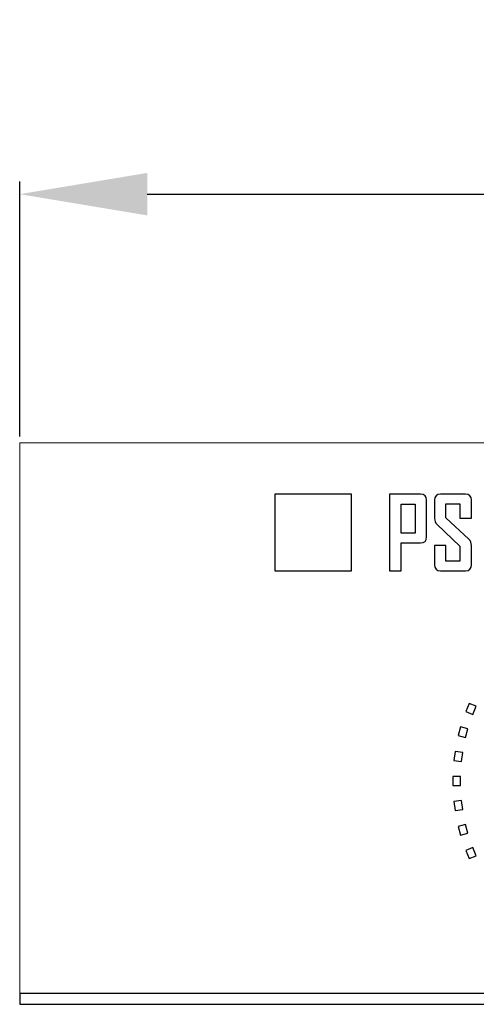
# Model space of a CAD drawing. Units: inches. Extents: x 547 to 1005, y 90 to 554.
# Drawn here: x 547 to 582, y 449 to 526 of the extents above; entities that cross this region are included whole.
import ezdxf

# ---------------------------------------------------------------- set-up
doc = ezdxf.new("R2010")
doc.units = ezdxf.units.IN
doc.header["$MEASUREMENT"] = 0
doc.layers.add('Layer 1', color=7, linetype='Continuous')
doc.styles.get("Standard").update_dxf_attribs({"font": 'arial.ttf'})
doc.dimstyles.new('CVG', dxfattribs={"dimtxt": 2.5, "dimasz": 2.5, "dimexe": 1, "dimexo": 0.5, "dimgap": 0.5, "dimtad": 1, "dimtoh": 1, "dimdec": 1, "dimzin": 12, "dimtxsty": 'Standard', "dimcen": 2.5, "dimclrd": 3, "dimclre": 3, "dimclrt": 5, "dimaunit": 1, "dimazin": 0, "dimtfac": 1, "dimtdec": 1, "dimtmove": 0, "dimatfit": 3, "dimldrblk": 'SMALL', "dimfxl": 0, "dimarcsym": 0})

# ---------------------------------------------------------------- blocks, each defined once
blk = doc.blocks.new('*D11')
at = {"color": 5, "transparency": 16777216}
for p, q in [((546.688, 493.724), (546.688, 513.709)), ((976.688, 493.724), (976.688, 513.709)), ((556.688, 512.709), (966.688, 512.709))]:
    blk.add_line(p, q, dxfattribs=at)
for points in [[(556.688, 514.376), (556.688, 511.042), (546.688, 512.709)], [(966.688, 514.376), (966.688, 511.042), (976.688, 512.709)]]:
    blk.add_solid(points, dxfattribs=at)
at = {"layer": 'Defpoints', "color": 0, "transparency": 16777216}
for p in [(976.688, 512.709), (546.688, 493.224), (976.688, 493.224)]:
    blk.add_point(p, dxfattribs=at)
at = {"color": 5, "transparency": 16777216, "insert": (761.688, 519.818), "char_height": 10, "attachment_point": 5}
blk.add_mtext('430', dxfattribs=at)
blk = doc.blocks.new('_None')

msp = doc.modelspace()

# ---------------------------------------------------------------- linework, layer by layer
at = {"layer": 'Layer 1', "lineweight": 9}
msp.add_open_spline([(546.688, 493.224), (546.688, 493.224), (976.688, 493.224), (976.688, 493.224), (976.688, 493.224), (976.688, 493.224), (976.688, 449.224), (976.688, 449.224), (976.688, 449.224), (976.688, 449.224), (546.688, 449.224), (546.688, 449.224), (546.688, 449.224), (546.688, 449.224), (546.688, 493.224), (546.688, 493.224)], degree=3, knots=[0, 0, 0, 0, 0.2, 0.2, 0.2, 0.2, 0.4, 0.4, 0.4, 0.4, 0.6, 0.6, 0.6, 0.6, 1, 1, 1, 1], dxfattribs=at)
at = {"layer": 'Layer 1', "color": 30}
msp.add_open_spline([(566.688, 489.199), (566.688, 489.199), (572.688, 489.199), (572.688, 489.199), (572.688, 489.199), (572.688, 489.199), (572.688, 483.199), (572.688, 483.199), (572.688, 483.199), (572.688, 483.199), (566.688, 483.199), (566.688, 483.199), (566.688, 483.199), (566.688, 483.199), (566.688, 489.199), (566.688, 489.199)], degree=3, knots=[0, 0, 0, 0, 0.2, 0.2, 0.2, 0.2, 0.4, 0.4, 0.4, 0.4, 0.6, 0.6, 0.6, 0.6, 1, 1, 1, 1], dxfattribs=at)
at = {"layer": 'Layer 1', "color": 7}
for points, knots in [([(578.58, 485.849), (578.579, 485.534), (578.421, 485.375), (578.105, 485.374), (578.105, 485.374), (578.105, 485.374), (576.578, 485.374), (576.578, 485.374), (576.578, 485.374), (576.578, 485.374), (576.578, 483.198), (576.578, 483.198), (576.578, 483.198), (576.578, 483.198), (575.682, 483.198), (575.682, 483.198), (575.682, 483.198), (575.682, 483.198), (575.682, 489.199), (575.682, 489.199), (575.682, 489.199), (575.682, 489.199), (578.105, 489.199), (578.105, 489.199), (578.105, 489.199), (578.421, 489.197), (578.579, 489.039), (578.58, 488.723), (578.58, 488.723), (578.58, 488.723), (578.58, 485.849), (578.58, 485.849)], [0, 0, 0, 0, 0.111111, 0.111111, 0.111111, 0.111111, 0.222222, 0.222222, 0.222222, 0.222222, 0.333333, 0.333333, 0.333333, 0.333333, 0.444444, 0.444444, 0.444444, 0.444444, 0.555556, 0.555556, 0.555556, 0.555556, 0.666667, 0.666667, 0.666667, 0.666667, 0.777778, 0.777778, 0.777778, 0.777778, 1, 1, 1, 1]), ([(582.092, 483.674), (582.092, 483.358), (581.934, 483.2), (581.617, 483.198), (581.617, 483.198), (581.617, 483.198), (579.677, 483.198), (579.677, 483.198), (579.677, 483.198), (579.361, 483.2), (579.202, 483.358), (579.202, 483.674), (579.202, 483.674), (579.202, 483.674), (579.202, 485.17), (579.202, 485.17), (579.202, 485.17), (579.202, 485.17), (580.098, 485.17), (580.098, 485.17), (580.098, 485.17), (580.098, 485.17), (580.098, 483.952), (580.098, 483.952), (580.098, 483.952), (580.098, 483.952), (581.197, 483.952), (581.197, 483.952), (581.197, 483.952), (581.197, 483.952), (581.197, 485.13), (581.197, 485.13), (581.197, 485.13), (581.197, 485.13), (579.397, 486.833), (579.397, 486.833), (579.397, 486.833), (579.268, 486.959), (579.202, 487.119), (579.202, 487.312), (579.202, 487.312), (579.202, 487.312), (579.202, 488.723), (579.202, 488.723), (579.202, 488.723), (579.202, 489.039), (579.361, 489.197), (579.677, 489.199), (579.677, 489.199), (579.677, 489.199), (581.617, 489.199), (581.617, 489.199), (581.617, 489.199), (581.934, 489.197), (582.092, 489.042), (582.092, 488.731), (582.092, 488.731), (582.092, 488.731), (582.092, 487.314), (582.092, 487.314), (582.092, 487.314), (582.092, 487.314), (581.197, 487.314), (581.197, 487.314), (581.197, 487.314), (581.197, 487.314), (581.197, 488.445), (581.197, 488.445), (581.197, 488.445), (581.197, 488.445), (580.098, 488.445), (580.098, 488.445), (580.098, 488.445), (580.098, 488.445), (580.098, 487.357), (580.098, 487.357), (580.098, 487.357), (580.098, 487.357), (581.897, 485.662), (581.897, 485.662), (581.897, 485.662), (582.027, 485.539), (582.092, 485.376), (582.092, 485.175), (582.092, 485.175), (582.092, 485.175), (582.092, 483.674), (582.092, 483.674)], [0, 0, 0, 0, 0.043478, 0.043478, 0.043478, 0.043478, 0.086957, 0.086957, 0.086957, 0.086957, 0.130435, 0.130435, 0.130435, 0.130435, 0.173913, 0.173913, 0.173913, 0.173913, 0.217391, 0.217391, 0.217391, 0.217391, 0.26087, 0.26087, 0.26087, 0.26087, 0.304348, 0.304348, 0.304348, 0.304348, 0.347826, 0.347826, 0.347826, 0.347826, 0.391304, 0.391304, 0.391304, 0.391304, 0.434783, 0.434783, 0.434783, 0.434783, 0.478261, 0.478261, 0.478261, 0.478261, 0.521739, 0.521739, 0.521739, 0.521739, 0.565217, 0.565217, 0.565217, 0.565217, 0.608696, 0.608696, 0.608696, 0.608696, 0.652174, 0.652174, 0.652174, 0.652174, 0.695652, 0.695652, 0.695652, 0.695652, 0.73913, 0.73913, 0.73913, 0.73913, 0.782609, 0.782609, 0.782609, 0.782609, 0.826087, 0.826087, 0.826087, 0.826087, 0.869565, 0.869565, 0.869565, 0.869565, 0.913043, 0.913043, 0.913043, 0.913043, 1, 1, 1, 1]), ([(577.677, 486.144), (577.677, 486.144), (577.677, 488.429), (577.677, 488.429), (577.677, 488.429), (577.677, 488.429), (576.578, 488.429), (576.578, 488.429), (576.578, 488.429), (576.578, 488.429), (576.578, 486.144), (576.578, 486.144), (576.578, 486.144), (576.578, 486.144), (577.677, 486.144), (577.677, 486.144)], [0, 0, 0, 0, 0.2, 0.2, 0.2, 0.2, 0.4, 0.4, 0.4, 0.4, 0.6, 0.6, 0.6, 0.6, 1, 1, 1, 1]), ([(582.472, 472.577), (582.472, 472.577), (582.204, 471.931), (582.204, 471.931), (582.204, 471.931), (582.204, 471.931), (581.65, 472.16), (581.65, 472.16), (581.65, 472.16), (581.65, 472.16), (581.918, 472.807), (581.918, 472.807), (581.918, 472.807), (581.918, 472.807), (582.472, 472.577), (582.472, 472.577)], [0, 0, 0, 0, 0.2, 0.2, 0.2, 0.2, 0.4, 0.4, 0.4, 0.4, 0.6, 0.6, 0.6, 0.6, 1, 1, 1, 1]), ([(581.821, 470.802), (581.821, 470.802), (581.64, 470.126), (581.64, 470.126), (581.64, 470.126), (581.64, 470.126), (581.06, 470.281), (581.06, 470.281), (581.06, 470.281), (581.06, 470.281), (581.241, 470.958), (581.241, 470.958), (581.241, 470.958), (581.241, 470.958), (581.821, 470.802), (581.821, 470.802)], [0, 0, 0, 0, 0.2, 0.2, 0.2, 0.2, 0.4, 0.4, 0.4, 0.4, 0.6, 0.6, 0.6, 0.6, 1, 1, 1, 1]), ([(581.407, 468.957), (581.407, 468.957), (581.316, 468.263), (581.316, 468.263), (581.316, 468.263), (581.316, 468.263), (580.721, 468.342), (580.721, 468.342), (580.721, 468.342), (580.721, 468.342), (580.812, 469.036), (580.812, 469.036), (580.812, 469.036), (580.812, 469.036), (581.407, 468.957), (581.407, 468.957)], [0, 0, 0, 0, 0.2, 0.2, 0.2, 0.2, 0.4, 0.4, 0.4, 0.4, 0.6, 0.6, 0.6, 0.6, 1, 1, 1, 1]), ([(581.238, 467.074), (581.238, 467.074), (581.238, 466.374), (581.238, 466.374), (581.238, 466.374), (581.238, 466.374), (580.638, 466.374), (580.638, 466.374), (580.638, 466.374), (580.638, 466.374), (580.638, 467.074), (580.638, 467.074), (580.638, 467.074), (580.638, 467.074), (581.238, 467.074), (581.238, 467.074)], [0, 0, 0, 0, 0.2, 0.2, 0.2, 0.2, 0.4, 0.4, 0.4, 0.4, 0.6, 0.6, 0.6, 0.6, 1, 1, 1, 1]), ([(581.316, 465.185), (581.316, 465.185), (581.407, 464.491), (581.407, 464.491), (581.407, 464.491), (581.407, 464.491), (580.812, 464.413), (580.812, 464.413), (580.812, 464.413), (580.812, 464.413), (580.721, 465.107), (580.721, 465.107), (580.721, 465.107), (580.721, 465.107), (581.316, 465.185), (581.316, 465.185)], [0, 0, 0, 0, 0.2, 0.2, 0.2, 0.2, 0.4, 0.4, 0.4, 0.4, 0.6, 0.6, 0.6, 0.6, 1, 1, 1, 1]), ([(581.64, 463.322), (581.64, 463.322), (581.821, 462.646), (581.821, 462.646), (581.821, 462.646), (581.821, 462.646), (581.241, 462.491), (581.241, 462.491), (581.241, 462.491), (581.241, 462.491), (581.06, 463.167), (581.06, 463.167), (581.06, 463.167), (581.06, 463.167), (581.64, 463.322), (581.64, 463.322)], [0, 0, 0, 0, 0.2, 0.2, 0.2, 0.2, 0.4, 0.4, 0.4, 0.4, 0.6, 0.6, 0.6, 0.6, 1, 1, 1, 1]), ([(582.204, 461.518), (582.204, 461.518), (582.472, 460.871), (582.472, 460.871), (582.472, 460.871), (582.472, 460.871), (581.918, 460.642), (581.918, 460.642), (581.918, 460.642), (581.918, 460.642), (581.65, 461.288), (581.65, 461.288), (581.65, 461.288), (581.65, 461.288), (582.204, 461.518), (582.204, 461.518)], [0, 0, 0, 0, 0.2, 0.2, 0.2, 0.2, 0.4, 0.4, 0.4, 0.4, 0.6, 0.6, 0.6, 0.6, 1, 1, 1, 1])]:
    msp.add_open_spline(points, degree=3, knots=knots, dxfattribs=at)
at = {"layer": 'Layer 1'}
msp.add_open_spline([(546.688, 449.224), (546.688, 449.224), (546.688, 450.08), (546.688, 450.08), (546.688, 450.08), (546.688, 450.08), (976.688, 450.08), (976.688, 450.08), (976.688, 450.08), (976.688, 450.08), (976.688, 449.224), (976.688, 449.224), (976.688, 449.224), (976.688, 449.224), (546.688, 449.224), (546.688, 449.224)], degree=3, knots=[0, 0, 0, 0, 0.2, 0.2, 0.2, 0.2, 0.4, 0.4, 0.4, 0.4, 0.6, 0.6, 0.6, 0.6, 1, 1, 1, 1], dxfattribs=at)

# ---------------------------------------------------------------- dimensions: what is measured, and where the dimension line sits
dim = msp.add_linear_dim(base=(976.688, 512.709), p1=(546.688, 493.224), p2=(976.688, 493.224), dimstyle='CVG', override={"dimtxt": 10, "dimasz": 10, "dimgap": 2, "dimlfac": -4, "dimclrd": 5, "dimclre": 5, "dimldrblk": 'None', "dimlwd": 65535, "dimlwe": 65535})
dim.commit()
dim.dimension.update_dxf_attribs({"geometry": '*D11', "text_midpoint": (761.688, 519.818)})

doc.saveas('drawing.dxf')
